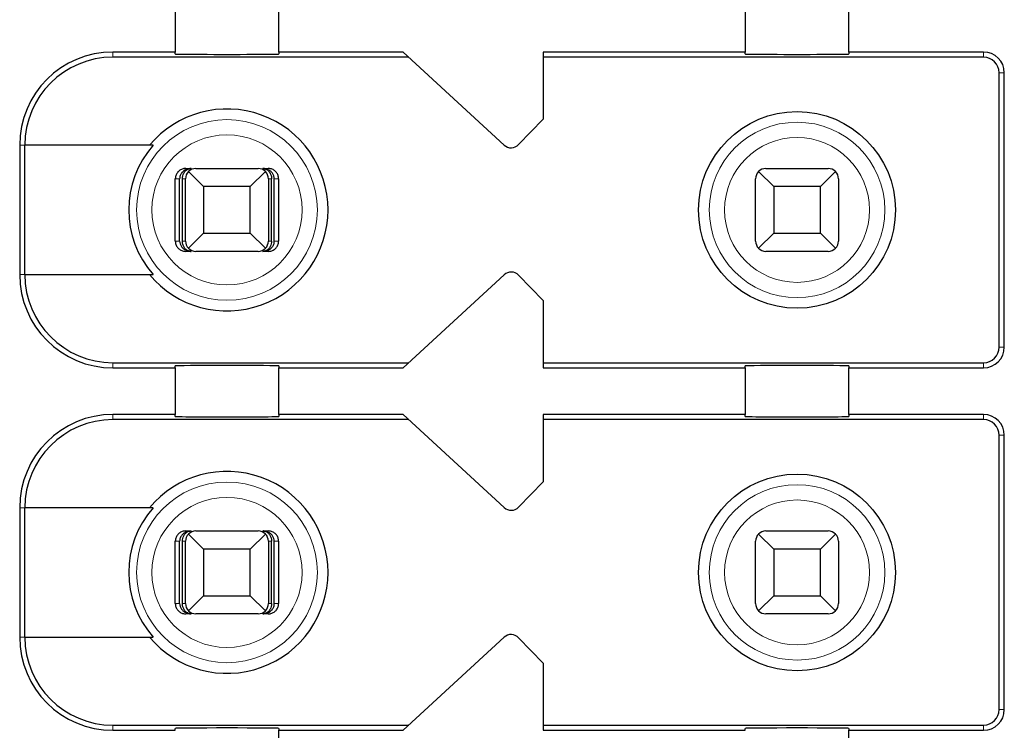
# Model space of a CAD drawing. Units: millimetres. Extents: x 1182 to 2668, y 2864 to 4038.
# Drawn here: x 1927 to 1937, y 3591 to 3598 of the extents above; entities that cross this region are included whole.
import ezdxf

# ---------------------------------------------------------------- set-up
doc = ezdxf.new("R2010")
doc.units = ezdxf.units.MM
doc.layers.add('DWG', color=7, linetype='Continuous', lineweight=30)

msp = doc.modelspace()

# ---------------------------------------------------------------- linework, layer by layer
at = {"layer": 'DWG', "linetype": 'Continuous'}
for p, q in [((1928.98517, 3598.23163), (1928.98517, 3597.78163)), ((1929.98517, 3597.78163), (1929.98517, 3598.23163)), ((1934.48517, 3598.23163), (1934.48517, 3597.78163)), ((1935.48517, 3597.78163), (1935.48517, 3598.23163)), ((1928.98517, 3597.78163), (1928.38517, 3597.78163)), ((1928.98517, 3597.76245), (1928.98517, 3597.78163)), ((1931.18517, 3597.78163), (1929.98517, 3597.78163)), ((1929.98517, 3597.78163), (1929.98517, 3597.76245)), ((1932.15936, 3596.88312), (1931.18517, 3597.78163)), ((1934.48517, 3597.78163), (1932.53517, 3597.78163)), ((1932.53517, 3597.78163), (1932.53517, 3597.13163)), ((1934.48517, 3597.76245), (1934.48517, 3597.78163)), ((1936.78517, 3597.78163), (1935.48517, 3597.78163)), ((1935.48517, 3597.78163), (1935.48517, 3597.76245)), ((1931.23938, 3597.73163), (1928.38517, 3597.73163)), ((1936.78517, 3597.73163), (1932.53517, 3597.73163)), ((1936.93517, 3594.93163), (1936.93517, 3597.58163)), ((1936.98517, 3594.93163), (1936.98517, 3597.58163)), ((1932.53517, 3597.13163), (1932.29909, 3596.88716)), ((1927.48517, 3596.88163), (1927.48517, 3595.63163)), ((1928.77208, 3596.88163), (1927.53414, 3596.88163)), ((1927.53414, 3595.63163), (1927.53414, 3596.88163)), ((1929.08657, 3596.65663), (1929.13929, 3596.65663)), ((1929.26017, 3596.48163), (1929.11445, 3596.62734)), ((1929.18517, 3596.65663), (1929.78517, 3596.65663)), ((1929.85588, 3596.62734), (1929.71017, 3596.48163)), ((1929.83104, 3596.65663), (1929.88376, 3596.65663)), ((1934.76017, 3596.48163), (1934.61445, 3596.62734)), ((1934.68517, 3596.65663), (1935.28517, 3596.65663)), ((1935.35588, 3596.62734), (1935.21017, 3596.48163)), ((1928.98653, 3595.95663), (1928.98653, 3596.55663)), ((1929.02854, 3595.95663), (1929.02854, 3596.55663)), ((1929.05459, 3595.95663), (1929.05459, 3596.55663)), ((1929.08517, 3595.95663), (1929.08517, 3596.55663)), ((1929.88517, 3596.55663), (1929.88517, 3595.95663)), ((1929.91574, 3595.95663), (1929.91574, 3596.55663)), ((1929.94179, 3595.95663), (1929.94179, 3596.55663)), ((1929.9838, 3596.55663), (1929.9838, 3595.95663)), ((1934.58517, 3595.95663), (1934.58517, 3596.55663)), ((1935.38517, 3596.55663), (1935.38517, 3595.95663)), ((1929.71017, 3596.48163), (1929.26017, 3596.48163)), ((1929.26017, 3596.48163), (1929.26017, 3596.03163)), ((1929.71017, 3596.03163), (1929.71017, 3596.48163)), ((1934.76017, 3596.48163), (1934.76017, 3596.03163)), ((1935.21017, 3596.48163), (1934.76017, 3596.48163)), ((1935.21017, 3596.03163), (1935.21017, 3596.48163)), ((1929.11445, 3595.88592), (1929.26017, 3596.03163)), ((1929.26017, 3596.03163), (1929.71017, 3596.03163)), ((1929.71017, 3596.03163), (1929.85588, 3595.88592)), ((1934.61445, 3595.88592), (1934.76017, 3596.03163)), ((1934.76017, 3596.03163), (1935.21017, 3596.03163)), ((1935.21017, 3596.03163), (1935.35588, 3595.88592)), ((1929.13929, 3595.85663), (1929.08657, 3595.85663)), ((1929.78517, 3595.85663), (1929.18517, 3595.85663)), ((1929.88376, 3595.85663), (1929.83104, 3595.85663)), ((1935.28517, 3595.85663), (1934.68517, 3595.85663)), ((1927.53414, 3595.63163), (1928.77208, 3595.63163)), ((1931.18517, 3594.73163), (1932.15936, 3595.63014)), ((1932.29909, 3595.62609), (1932.53517, 3595.38163)), ((1932.53517, 3595.38163), (1932.53517, 3594.73163)), ((1928.38517, 3594.78163), (1931.23938, 3594.78163)), ((1928.38517, 3594.73163), (1928.98517, 3594.73163)), ((1928.98517, 3594.73163), (1928.98517, 3594.75081)), ((1928.98517, 3594.73163), (1928.98517, 3594.28163)), ((1929.98517, 3594.75081), (1929.98517, 3594.73163)), ((1929.98517, 3594.28163), (1929.98517, 3594.73163)), ((1929.98517, 3594.73163), (1931.18517, 3594.73163)), ((1932.53517, 3594.78163), (1936.78517, 3594.78163)), ((1932.53517, 3594.73163), (1934.48517, 3594.73163)), ((1934.48517, 3594.73163), (1934.48517, 3594.75081)), ((1934.48517, 3594.73163), (1934.48517, 3594.28163)), ((1935.48517, 3594.75081), (1935.48517, 3594.73163)), ((1935.48517, 3594.73163), (1936.78517, 3594.73163)), ((1935.48517, 3594.28163), (1935.48517, 3594.73163)), ((1928.98517, 3594.28163), (1928.38517, 3594.28163)), ((1931.23938, 3594.23163), (1928.38517, 3594.23163)), ((1928.98517, 3594.26245), (1928.98517, 3594.28163)), ((1929.98517, 3594.28163), (1929.98517, 3594.26245)), ((1931.18517, 3594.28163), (1929.98517, 3594.28163)), ((1932.15936, 3593.38312), (1931.18517, 3594.28163)), ((1934.48517, 3594.28163), (1932.53517, 3594.28163)), ((1932.53517, 3594.28163), (1932.53517, 3593.63163)), ((1936.78517, 3594.23163), (1932.53517, 3594.23163)), ((1934.48517, 3594.26245), (1934.48517, 3594.28163)), ((1935.48517, 3594.28163), (1935.48517, 3594.26245)), ((1936.78517, 3594.28163), (1935.48517, 3594.28163)), ((1936.93517, 3591.43163), (1936.93517, 3594.08163)), ((1936.98517, 3591.43163), (1936.98517, 3594.08163)), ((1932.53517, 3593.63163), (1932.29909, 3593.38716)), ((1927.48517, 3593.38163), (1927.48517, 3592.13163)), ((1927.53414, 3592.13163), (1927.53414, 3593.38163)), ((1928.77208, 3593.38163), (1927.53414, 3593.38163)), ((1929.08657, 3593.15663), (1929.13929, 3593.15663)), ((1929.26017, 3592.98163), (1929.11445, 3593.12734)), ((1929.18517, 3593.15663), (1929.78517, 3593.15663)), ((1929.85588, 3593.12734), (1929.71017, 3592.98163)), ((1929.83104, 3593.15663), (1929.88376, 3593.15663)), ((1934.76017, 3592.98163), (1934.61445, 3593.12734)), ((1934.68517, 3593.15663), (1935.28517, 3593.15663)), ((1935.35588, 3593.12734), (1935.21017, 3592.98163)), ((1928.98653, 3592.45663), (1928.98653, 3593.05663)), ((1929.02854, 3592.45663), (1929.02854, 3593.05663)), ((1929.05459, 3592.45663), (1929.05459, 3593.05663)), ((1929.08517, 3592.45663), (1929.08517, 3593.05663)), ((1929.88517, 3593.05663), (1929.88517, 3592.45663)), ((1929.91574, 3592.45663), (1929.91574, 3593.05663)), ((1929.94179, 3592.45663), (1929.94179, 3593.05663)), ((1929.9838, 3593.05663), (1929.9838, 3592.45663)), ((1934.58517, 3592.45663), (1934.58517, 3593.05663)), ((1935.38517, 3593.05663), (1935.38517, 3592.45663)), ((1929.26017, 3592.98163), (1929.26017, 3592.53163)), ((1929.71017, 3592.98163), (1929.26017, 3592.98163)), ((1929.71017, 3592.53163), (1929.71017, 3592.98163)), ((1935.21017, 3592.98163), (1934.76017, 3592.98163)), ((1934.76017, 3592.98163), (1934.76017, 3592.53163)), ((1935.21017, 3592.53163), (1935.21017, 3592.98163)), ((1929.11445, 3592.38592), (1929.26017, 3592.53163)), ((1929.26017, 3592.53163), (1929.71017, 3592.53163)), ((1929.71017, 3592.53163), (1929.85588, 3592.38592)), ((1934.61445, 3592.38592), (1934.76017, 3592.53163)), ((1934.76017, 3592.53163), (1935.21017, 3592.53163)), ((1935.21017, 3592.53163), (1935.35588, 3592.38592)), ((1929.13929, 3592.35663), (1929.08657, 3592.35663)), ((1929.78517, 3592.35663), (1929.18517, 3592.35663)), ((1929.88376, 3592.35663), (1929.83104, 3592.35663)), ((1935.28517, 3592.35663), (1934.68517, 3592.35663)), ((1927.53414, 3592.13163), (1928.77208, 3592.13163)), ((1931.18517, 3591.23163), (1932.15936, 3592.13014)), ((1932.29909, 3592.12609), (1932.53517, 3591.88163)), ((1932.53517, 3591.88163), (1932.53517, 3591.23163)), ((1928.38517, 3591.28163), (1931.23938, 3591.28163)), ((1928.38517, 3591.23163), (1928.98517, 3591.23163)), ((1928.98517, 3591.23163), (1928.98517, 3591.25081)), ((1929.98517, 3591.25081), (1929.98517, 3591.23163)), ((1929.98517, 3590.78163), (1929.98517, 3591.23163)), ((1929.98517, 3591.23163), (1931.18517, 3591.23163)), ((1932.53517, 3591.28163), (1936.78517, 3591.28163)), ((1932.53517, 3591.23163), (1934.48517, 3591.23163)), ((1934.48517, 3591.23163), (1934.48517, 3591.25081)), ((1935.48517, 3591.25081), (1935.48517, 3591.23163)), ((1935.48517, 3591.23163), (1936.78517, 3591.23163)), ((1935.48517, 3590.78163), (1935.48517, 3591.23163))]:
    msp.add_line(p, q, dxfattribs=at)
at = {"layer": 'DWG', "linetype": 'Continuous', "lineweight": 5}
for p, q in [((1928.38517, 3597.78163), (1928.38517, 3597.73163)), ((1936.78517, 3597.73163), (1936.78517, 3597.78163)), ((1936.93517, 3597.58163), (1936.98517, 3597.58163)), ((1927.48517, 3596.88163), (1927.53414, 3596.88163)), ((1929.02854, 3596.55663), (1928.98653, 3596.55663)), ((1929.08517, 3596.55663), (1929.05459, 3596.55663)), ((1929.91574, 3596.55663), (1929.88517, 3596.55663)), ((1929.9838, 3596.55663), (1929.94179, 3596.55663)), ((1928.98653, 3595.95663), (1929.02854, 3595.95663)), ((1929.05459, 3595.95663), (1929.08517, 3595.95663)), ((1929.88517, 3595.95663), (1929.91574, 3595.95663)), ((1929.94179, 3595.95663), (1929.9838, 3595.95663)), ((1927.48517, 3595.63163), (1927.53414, 3595.63163)), ((1936.93517, 3594.93163), (1936.98517, 3594.93163)), ((1928.38517, 3594.73163), (1928.38517, 3594.78163)), ((1936.78517, 3594.78163), (1936.78517, 3594.73163)), ((1928.38517, 3594.28163), (1928.38517, 3594.23163)), ((1936.78517, 3594.23163), (1936.78517, 3594.28163)), ((1936.93517, 3594.08163), (1936.98517, 3594.08163)), ((1927.48517, 3593.38163), (1927.53414, 3593.38163)), ((1929.02854, 3593.05663), (1928.98653, 3593.05663)), ((1929.08517, 3593.05663), (1929.05459, 3593.05663)), ((1929.91574, 3593.05663), (1929.88517, 3593.05663)), ((1929.9838, 3593.05663), (1929.94179, 3593.05663)), ((1928.98653, 3592.45663), (1929.02854, 3592.45663)), ((1929.05459, 3592.45663), (1929.08517, 3592.45663)), ((1929.88517, 3592.45663), (1929.91574, 3592.45663)), ((1929.94179, 3592.45663), (1929.9838, 3592.45663)), ((1927.48517, 3592.13163), (1927.53414, 3592.13163)), ((1936.93517, 3591.43163), (1936.98517, 3591.43163)), ((1928.38517, 3591.23163), (1928.38517, 3591.28163)), ((1936.78517, 3591.28163), (1936.78517, 3591.23163))]:
    msp.add_line(p, q, dxfattribs=at)
at = {"layer": 'DWG', "linetype": 'Continuous'}
for centre in [(1934.98517, 3596.25663), (1934.98517, 3592.75663)]:
    msp.add_circle(centre, 0.95, dxfattribs=at)
at = {"layer": 'DWG', "linetype": 'Continuous', "lineweight": 5}
for centre, radius in [((1929.48517, 3596.25663), 0.87208), ((1934.98517, 3596.25663), 0.84708), ((1929.48517, 3596.25663), 0.72441), ((1934.98517, 3596.25663), 0.69941), ((1929.48517, 3592.75663), 0.87208), ((1934.98517, 3592.75663), 0.84708), ((1929.48517, 3592.75663), 0.72441), ((1934.98517, 3592.75663), 0.69941)]:
    msp.add_circle(centre, radius, dxfattribs=at)
at = {"layer": 'DWG', "linetype": 'Continuous'}
for centre, radius, start, end in [((1928.38517, 3596.88163), 0.9, 90, 180), ((1936.78517, 3597.58163), 0.2, 0, 90), ((1928.38517, 3596.88163), 0.85, 90, 180), ((1936.78517, 3597.58163), 0.15, 0, 90), ((1929.48517, 3596.25663), 0.975, 219.868342, 140.131658), ((1929.48517, 3596.25663), 0.94821, 138.766162, 221.233838), ((1932.22715, 3596.95663), 0.1, 227.314257, 316), ((1929.18517, 3596.55663), 0.1, 135, 180), ((1929.18517, 3596.55663), 0.1, 90, 135), ((1929.78517, 3596.55663), 0.1, 45, 90), ((1929.78517, 3596.55663), 0.1, 0, 45), ((1934.68517, 3596.55663), 0.1, 135, 180), ((1934.68517, 3596.55663), 0.1, 90, 135), ((1935.28517, 3596.55663), 0.1, 45, 90), ((1935.28517, 3596.55663), 0.1, 0, 45), ((1929.18517, 3595.95663), 0.1, 180, 225), ((1929.78517, 3595.95663), 0.1, 315, 360), ((1934.68517, 3595.95663), 0.1, 180, 225), ((1935.28517, 3595.95663), 0.1, 315, 360), ((1929.18517, 3595.95663), 0.1, 225, 270), ((1929.78517, 3595.95663), 0.1, 270, 315), ((1934.68517, 3595.95663), 0.1, 225, 270), ((1935.28517, 3595.95663), 0.1, 270, 315), ((1932.22715, 3595.55663), 0.1, 44, 132.685743), ((1928.38517, 3595.63163), 0.9, 180, 270), ((1928.38517, 3595.63163), 0.85, 180, 270), ((1936.78517, 3594.93163), 0.15, 270, 0), ((1936.78517, 3594.93163), 0.2, 270, 0), ((1928.38517, 3593.38163), 0.9, 90, 180), ((1928.38517, 3593.38163), 0.85, 90, 180), ((1936.78517, 3594.08163), 0.2, 0, 90), ((1936.78517, 3594.08163), 0.15, 0, 90), ((1929.48517, 3592.75663), 0.975, 219.868342, 140.131658), ((1929.48517, 3592.75663), 0.94821, 138.766162, 221.233838), ((1932.22715, 3593.45663), 0.1, 227.314257, 316), ((1929.18517, 3593.05663), 0.1, 135, 180), ((1929.18517, 3593.05663), 0.1, 90, 135), ((1929.78517, 3593.05663), 0.1, 45, 90), ((1929.78517, 3593.05663), 0.1, 360, 45), ((1934.68517, 3593.05663), 0.1, 135, 180), ((1934.68517, 3593.05663), 0.1, 90, 135), ((1935.28517, 3593.05663), 0.1, 45, 90), ((1935.28517, 3593.05663), 0.1, 360, 45), ((1929.18517, 3592.45663), 0.1, 180, 225), ((1929.78517, 3592.45663), 0.1, 315, 360), ((1934.68517, 3592.45663), 0.1, 180, 225), ((1935.28517, 3592.45663), 0.1, 315, 0), ((1929.18517, 3592.45663), 0.1, 225, 270), ((1929.78517, 3592.45663), 0.1, 270, 315), ((1934.68517, 3592.45663), 0.1, 225, 270), ((1935.28517, 3592.45663), 0.1, 270, 315), ((1932.22715, 3592.05663), 0.1, 44, 132.685743), ((1928.38517, 3592.13163), 0.9, 180, 270), ((1928.38517, 3592.13163), 0.85, 180, 270), ((1936.78517, 3591.43163), 0.15, 270, 0), ((1936.78517, 3591.43163), 0.2, 270, 0)]:
    msp.add_arc(centre, radius, start, end, dxfattribs=at)
for centre, start_param, end_param in [((1929.48517, 3597.76245), 0, 3.1415927), ((1934.98517, 3597.76245), 0, 3.1415927), ((1929.48517, 3594.75081), 3.1415927, 6.2831853), ((1934.98517, 3594.75081), 3.1415927, 6.2831853), ((1929.48517, 3594.26245), 0, 3.1415927), ((1934.98517, 3594.26245), 0, 3.1415927), ((1929.48517, 3591.25081), 3.1415927, 6.2831853), ((1934.98517, 3591.25081), 3.1415927, 6.2831853)]:
    msp.add_ellipse(centre, major_axis=(-0.5, 0), ratio=0.0068493, start_param=start_param, end_param=end_param, dxfattribs=at)
for points, knots in [([(1929.08657, 3596.65663), (1929.07537, 3596.65663), (1929.06401, 3596.6547), (1929.04288, 3596.64728), (1929.0328, 3596.6417), (1929.01531, 3596.62771), (1929.00766, 3596.6191), (1928.99579, 3596.60011), (1928.99142, 3596.58947), (1928.98735, 3596.57137), (1928.98653, 3596.56398), (1928.98653, 3596.55663)], [0, 0, 0, 0, 0.03374716, 0.03374716, 0.06749471, 0.06749471, 0.10123605, 0.10123605, 0.1349649, 0.1349649, 0.15693142, 0.15693142, 0.15693142, 0.15693142]), ([(1929.13929, 3596.65663), (1929.12424, 3596.65663), (1929.10897, 3596.65386), (1929.08298, 3596.64363), (1929.07162, 3596.6369), (1929.05381, 3596.62117), (1929.04665, 3596.61264), (1929.03556, 3596.59343), (1929.03151, 3596.58239), (1929.02893, 3596.56633), (1929.02854, 3596.56147), (1929.02854, 3596.55663)], [0, 0, 0, 0, 0.04778801, 0.04778801, 0.0874005, 0.0874005, 0.1195536, 0.1195536, 0.15204503, 0.15204503, 0.16551148, 0.16551148, 0.16551148, 0.16551148]), ([(1929.05459, 3596.55663), (1929.05459, 3596.56627), (1929.05581, 3596.57605), (1929.06032, 3596.59413), (1929.06366, 3596.60268), (1929.07203, 3596.61832), (1929.07725, 3596.62546), (1929.08965, 3596.63849), (1929.09717, 3596.64408), (1929.11427, 3596.65297), (1929.12419, 3596.65573), (1929.1358, 3596.65657), (1929.13755, 3596.65663), (1929.13929, 3596.65663)], [0, 0, 0, 0, 0.02389857, 0.02389857, 0.04767708, 0.04767708, 0.07304274, 0.07304274, 0.1030337, 0.1030337, 0.13897866, 0.13897866, 0.14525251, 0.14525251, 0.14525251, 0.14525251]), ([(1929.94179, 3596.55663), (1929.94179, 3596.56627), (1929.9402, 3596.57605), (1929.93429, 3596.59413), (1929.92993, 3596.60268), (1929.91899, 3596.61832), (1929.91216, 3596.62546), (1929.89594, 3596.63849), (1929.88611, 3596.64408), (1929.86375, 3596.65297), (1929.85078, 3596.65573), (1929.8356, 3596.65657), (1929.83332, 3596.65663), (1929.83104, 3596.65663)], [0, 0, 0, 0, 0.02724029, 0.02724029, 0.05434373, 0.05434373, 0.08325626, 0.08325626, 0.11744084, 0.11744084, 0.15841195, 0.15841195, 0.16556307, 0.16556307, 0.16556307, 0.16556307]), ([(1929.83104, 3596.65663), (1929.84255, 3596.65663), (1929.85423, 3596.65386), (1929.87411, 3596.64363), (1929.88279, 3596.6369), (1929.89642, 3596.62117), (1929.90189, 3596.61264), (1929.91038, 3596.59343), (1929.91347, 3596.58239), (1929.91545, 3596.56633), (1929.91574, 3596.56147), (1929.91574, 3596.55663)], [0, 0, 0, 0, 0.0419227, 0.0419227, 0.07667331, 0.07667331, 0.10488006, 0.10488006, 0.13338363, 0.13338363, 0.14519726, 0.14519726, 0.14519726, 0.14519726]), ([(1929.9838, 3596.55663), (1929.9838, 3596.56782), (1929.98187, 3596.57916), (1929.97446, 3596.60028), (1929.96888, 3596.61034), (1929.9549, 3596.62782), (1929.94631, 3596.63547), (1929.92733, 3596.64734), (1929.91668, 3596.65172), (1929.89856, 3596.6558), (1929.89114, 3596.65663), (1929.88376, 3596.65663)], [0, 0, 0, 0, 0.03371504, 0.03371504, 0.06742973, 0.06742973, 0.10114994, 0.10114994, 0.13488228, 0.13488228, 0.15693157, 0.15693157, 0.15693157, 0.15693157]), ([(1928.98653, 3595.95663), (1928.98653, 3595.94544), (1928.98846, 3595.9341), (1928.99587, 3595.91298), (1929.00145, 3595.90292), (1929.01543, 3595.88544), (1929.02402, 3595.87779), (1929.043, 3595.86592), (1929.05365, 3595.86154), (1929.07177, 3595.85745), (1929.07919, 3595.85663), (1929.08657, 3595.85663)], [0, 0, 0, 0, 0.03371504, 0.03371504, 0.06742973, 0.06742973, 0.10114994, 0.10114994, 0.13488228, 0.13488228, 0.15693157, 0.15693157, 0.15693157, 0.15693157]), ([(1929.02854, 3595.95663), (1929.02854, 3595.94699), (1929.03013, 3595.93721), (1929.03604, 3595.91912), (1929.0404, 3595.91057), (1929.05134, 3595.89494), (1929.05817, 3595.8878), (1929.07439, 3595.87477), (1929.08422, 3595.86918), (1929.10658, 3595.86029), (1929.11955, 3595.85753), (1929.13473, 3595.85669), (1929.13701, 3595.85663), (1929.13929, 3595.85663)], [0, 0, 0, 0, 0.02724029, 0.02724029, 0.05434373, 0.05434373, 0.08325626, 0.08325626, 0.11744084, 0.11744084, 0.15841195, 0.15841195, 0.16556307, 0.16556307, 0.16556307, 0.16556307]), ([(1929.13929, 3595.85663), (1929.12778, 3595.85663), (1929.1161, 3595.85939), (1929.09622, 3595.86963), (1929.08754, 3595.87635), (1929.07391, 3595.89208), (1929.06844, 3595.90062), (1929.05995, 3595.91983), (1929.05686, 3595.93086), (1929.05489, 3595.94693), (1929.05459, 3595.95179), (1929.05459, 3595.95663)], [0, 0, 0, 0, 0.0419227, 0.0419227, 0.07667331, 0.07667331, 0.10488006, 0.10488006, 0.13338363, 0.13338363, 0.14519726, 0.14519726, 0.14519726, 0.14519726]), ([(1929.91574, 3595.95663), (1929.91574, 3595.94699), (1929.91452, 3595.93721), (1929.91001, 3595.91912), (1929.90667, 3595.91057), (1929.8983, 3595.89494), (1929.89308, 3595.8878), (1929.88068, 3595.87477), (1929.87316, 3595.86918), (1929.85606, 3595.86029), (1929.84614, 3595.85753), (1929.83453, 3595.85669), (1929.83279, 3595.85663), (1929.83104, 3595.85663)], [0, 0, 0, 0, 0.02389857, 0.02389857, 0.04767708, 0.04767708, 0.07304274, 0.07304274, 0.1030337, 0.1030337, 0.13897866, 0.13897866, 0.14525251, 0.14525251, 0.14525251, 0.14525251]), ([(1929.83104, 3595.85663), (1929.84609, 3595.85663), (1929.86136, 3595.85939), (1929.88735, 3595.86963), (1929.89871, 3595.87635), (1929.91652, 3595.89208), (1929.92368, 3595.90062), (1929.93477, 3595.91983), (1929.93882, 3595.93086), (1929.9414, 3595.94693), (1929.94179, 3595.95179), (1929.94179, 3595.95663)], [0, 0, 0, 0, 0.04778801, 0.04778801, 0.0874005, 0.0874005, 0.1195536, 0.1195536, 0.15204503, 0.15204503, 0.16551148, 0.16551148, 0.16551148, 0.16551148]), ([(1929.88376, 3595.85663), (1929.89496, 3595.85663), (1929.90632, 3595.85856), (1929.92745, 3595.86598), (1929.93753, 3595.87156), (1929.95502, 3595.88555), (1929.96267, 3595.89415), (1929.97454, 3595.91314), (1929.97891, 3595.92379), (1929.98298, 3595.94188), (1929.9838, 3595.94928), (1929.9838, 3595.95663)], [0, 0, 0, 0, 0.03374716, 0.03374716, 0.06749471, 0.06749471, 0.10123605, 0.10123605, 0.1349649, 0.1349649, 0.15693142, 0.15693142, 0.15693142, 0.15693142]), ([(1929.08657, 3593.15663), (1929.07537, 3593.15663), (1929.06401, 3593.1547), (1929.04288, 3593.14728), (1929.0328, 3593.1417), (1929.01531, 3593.12771), (1929.00766, 3593.1191), (1928.99579, 3593.10011), (1928.99142, 3593.08947), (1928.98735, 3593.07137), (1928.98653, 3593.06398), (1928.98653, 3593.05663)], [0, 0, 0, 0, 0.03374716, 0.03374716, 0.06749471, 0.06749471, 0.10123605, 0.10123605, 0.1349649, 0.1349649, 0.15693142, 0.15693142, 0.15693142, 0.15693142]), ([(1929.13929, 3593.15663), (1929.12424, 3593.15663), (1929.10897, 3593.15386), (1929.08298, 3593.14363), (1929.07162, 3593.1369), (1929.05381, 3593.12117), (1929.04665, 3593.11264), (1929.03556, 3593.09343), (1929.03151, 3593.08239), (1929.02893, 3593.06633), (1929.02854, 3593.06147), (1929.02854, 3593.05663)], [0, 0, 0, 0, 0.04778801, 0.04778801, 0.0874005, 0.0874005, 0.1195536, 0.1195536, 0.15204503, 0.15204503, 0.16551148, 0.16551148, 0.16551148, 0.16551148]), ([(1929.05459, 3593.05663), (1929.05459, 3593.06627), (1929.05581, 3593.07605), (1929.06032, 3593.09413), (1929.06366, 3593.10268), (1929.07203, 3593.11832), (1929.07725, 3593.12546), (1929.08965, 3593.13849), (1929.09717, 3593.14408), (1929.11427, 3593.15297), (1929.12419, 3593.15573), (1929.1358, 3593.15657), (1929.13755, 3593.15663), (1929.13929, 3593.15663)], [0, 0, 0, 0, 0.02389857, 0.02389857, 0.04767708, 0.04767708, 0.07304274, 0.07304274, 0.1030337, 0.1030337, 0.13897866, 0.13897866, 0.14525251, 0.14525251, 0.14525251, 0.14525251]), ([(1929.94179, 3593.05663), (1929.94179, 3593.06627), (1929.9402, 3593.07605), (1929.93429, 3593.09413), (1929.92993, 3593.10268), (1929.91899, 3593.11832), (1929.91216, 3593.12546), (1929.89594, 3593.13849), (1929.88611, 3593.14408), (1929.86375, 3593.15297), (1929.85078, 3593.15573), (1929.8356, 3593.15657), (1929.83332, 3593.15663), (1929.83104, 3593.15663)], [0, 0, 0, 0, 0.02724029, 0.02724029, 0.05434373, 0.05434373, 0.08325626, 0.08325626, 0.11744084, 0.11744084, 0.15841195, 0.15841195, 0.16556307, 0.16556307, 0.16556307, 0.16556307]), ([(1929.83104, 3593.15663), (1929.84255, 3593.15663), (1929.85423, 3593.15386), (1929.87411, 3593.14363), (1929.88279, 3593.1369), (1929.89642, 3593.12117), (1929.90189, 3593.11264), (1929.91038, 3593.09343), (1929.91347, 3593.08239), (1929.91545, 3593.06633), (1929.91574, 3593.06147), (1929.91574, 3593.05663)], [0, 0, 0, 0, 0.0419227, 0.0419227, 0.07667331, 0.07667331, 0.10488006, 0.10488006, 0.13338363, 0.13338363, 0.14519726, 0.14519726, 0.14519726, 0.14519726]), ([(1929.9838, 3593.05663), (1929.9838, 3593.06782), (1929.98187, 3593.07916), (1929.97446, 3593.10028), (1929.96888, 3593.11034), (1929.9549, 3593.12782), (1929.94631, 3593.13547), (1929.92733, 3593.14734), (1929.91668, 3593.15172), (1929.89856, 3593.1558), (1929.89114, 3593.15663), (1929.88376, 3593.15663)], [0, 0, 0, 0, 0.03371504, 0.03371504, 0.06742973, 0.06742973, 0.10114994, 0.10114994, 0.13488228, 0.13488228, 0.15693157, 0.15693157, 0.15693157, 0.15693157]), ([(1928.98653, 3592.45663), (1928.98653, 3592.44544), (1928.98846, 3592.4341), (1928.99587, 3592.41298), (1929.00145, 3592.40292), (1929.01543, 3592.38544), (1929.02402, 3592.37779), (1929.043, 3592.36592), (1929.05365, 3592.36154), (1929.07177, 3592.35745), (1929.07919, 3592.35663), (1929.08657, 3592.35663)], [0, 0, 0, 0, 0.03371504, 0.03371504, 0.06742973, 0.06742973, 0.10114994, 0.10114994, 0.13488228, 0.13488228, 0.15693157, 0.15693157, 0.15693157, 0.15693157]), ([(1929.02854, 3592.45663), (1929.02854, 3592.44699), (1929.03013, 3592.43721), (1929.03604, 3592.41912), (1929.0404, 3592.41057), (1929.05134, 3592.39494), (1929.05817, 3592.3878), (1929.07439, 3592.37477), (1929.08422, 3592.36918), (1929.10658, 3592.36029), (1929.11955, 3592.35753), (1929.13473, 3592.35669), (1929.13701, 3592.35663), (1929.13929, 3592.35663)], [0, 0, 0, 0, 0.02724029, 0.02724029, 0.05434373, 0.05434373, 0.08325626, 0.08325626, 0.11744084, 0.11744084, 0.15841195, 0.15841195, 0.16556307, 0.16556307, 0.16556307, 0.16556307]), ([(1929.13929, 3592.35663), (1929.12778, 3592.35663), (1929.1161, 3592.35939), (1929.09622, 3592.36963), (1929.08754, 3592.37635), (1929.07391, 3592.39208), (1929.06844, 3592.40062), (1929.05995, 3592.41983), (1929.05686, 3592.43086), (1929.05489, 3592.44693), (1929.05459, 3592.45179), (1929.05459, 3592.45663)], [0, 0, 0, 0, 0.0419227, 0.0419227, 0.07667331, 0.07667331, 0.10488006, 0.10488006, 0.13338363, 0.13338363, 0.14519726, 0.14519726, 0.14519726, 0.14519726]), ([(1929.91574, 3592.45663), (1929.91574, 3592.44699), (1929.91452, 3592.43721), (1929.91001, 3592.41912), (1929.90667, 3592.41057), (1929.8983, 3592.39494), (1929.89308, 3592.3878), (1929.88068, 3592.37477), (1929.87316, 3592.36918), (1929.85606, 3592.36029), (1929.84614, 3592.35753), (1929.83453, 3592.35669), (1929.83279, 3592.35663), (1929.83104, 3592.35663)], [0, 0, 0, 0, 0.02389857, 0.02389857, 0.04767708, 0.04767708, 0.07304274, 0.07304274, 0.1030337, 0.1030337, 0.13897866, 0.13897866, 0.14525251, 0.14525251, 0.14525251, 0.14525251]), ([(1929.83104, 3592.35663), (1929.84609, 3592.35663), (1929.86136, 3592.35939), (1929.88735, 3592.36963), (1929.89871, 3592.37635), (1929.91652, 3592.39208), (1929.92368, 3592.40062), (1929.93477, 3592.41983), (1929.93882, 3592.43086), (1929.9414, 3592.44693), (1929.94179, 3592.45179), (1929.94179, 3592.45663)], [0, 0, 0, 0, 0.04778801, 0.04778801, 0.0874005, 0.0874005, 0.1195536, 0.1195536, 0.15204503, 0.15204503, 0.16551148, 0.16551148, 0.16551148, 0.16551148]), ([(1929.88376, 3592.35663), (1929.89496, 3592.35663), (1929.90632, 3592.35856), (1929.92745, 3592.36598), (1929.93753, 3592.37156), (1929.95502, 3592.38555), (1929.96267, 3592.39415), (1929.97454, 3592.41314), (1929.97891, 3592.42379), (1929.98298, 3592.44188), (1929.9838, 3592.44928), (1929.9838, 3592.45663)], [0, 0, 0, 0, 0.03374716, 0.03374716, 0.06749471, 0.06749471, 0.10123605, 0.10123605, 0.1349649, 0.1349649, 0.15693142, 0.15693142, 0.15693142, 0.15693142])]:
    msp.add_open_spline(points, degree=3, knots=knots, dxfattribs=at)

doc.saveas('drawing.dxf')
